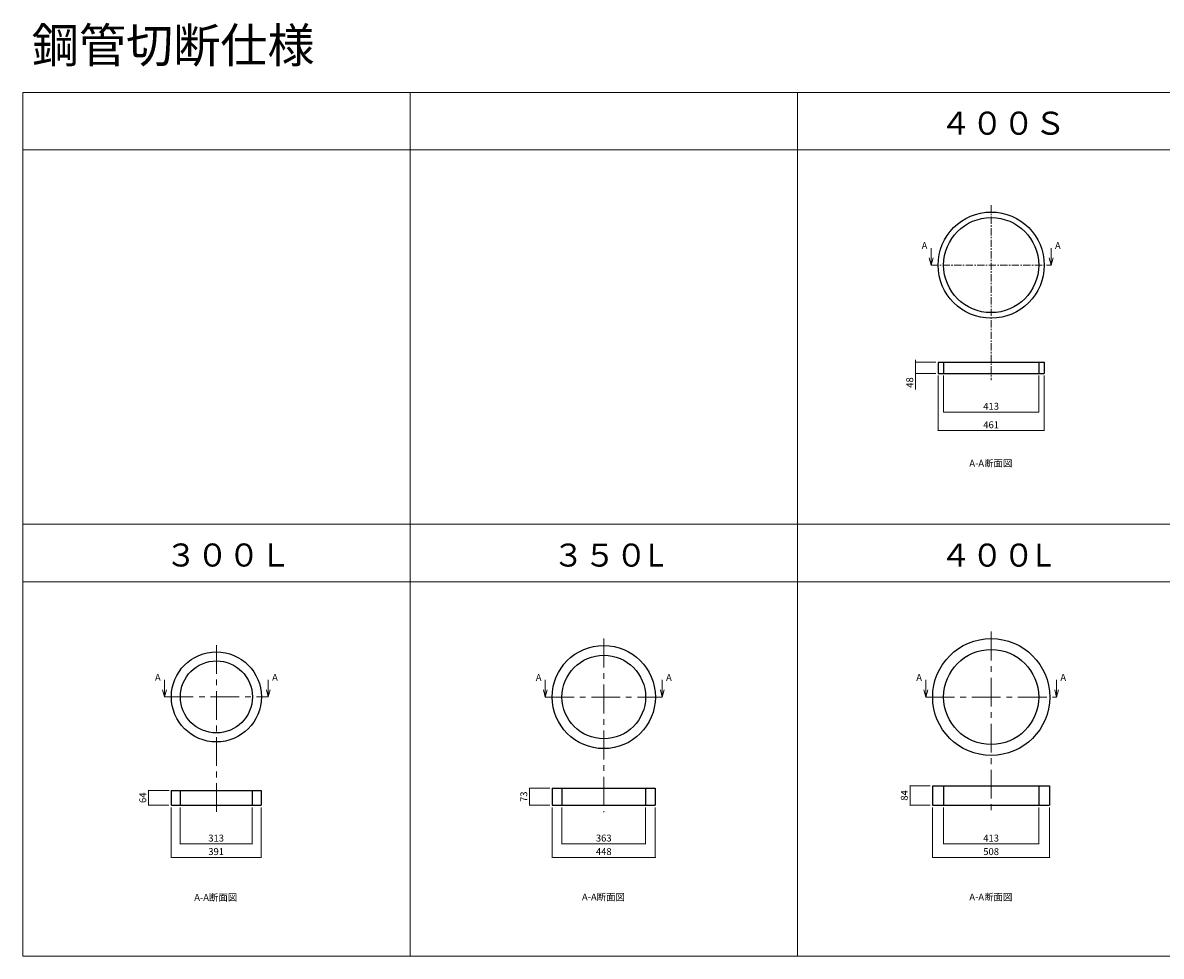
# Model space of a CAD drawing. Extents: x 10 to 20194, y 3500 to 13682.
# Drawn here: x 10102 to 15045, y 3500 to 7555 of the extents above; entities that cross this region are included whole.
import ezdxf

# ---------------------------------------------------------------- set-up
doc = ezdxf.new("R2010")
doc.units = 0
doc.header["$LTSCALE"] = 0.5
doc.header["$MEASUREMENT"] = 0
doc.linetypes.add('CENTER', pattern=[2, 1.25, -0.25, 0.25, -0.25])
doc.layers.get('0').update_dxf_attribs({"linetype": 'CONTINUOUS'})
doc.layers.get('DEFPOINTS').update_dxf_attribs({"linetype": 'CONTINUOUS'})
for name, color, linetype in [('1', 5, 'CONTINUOUS'), ('2', 4, 'CONTINUOUS'), ('4', 7, 'CONTINUOUS'), ('5', 4, 'CONTINUOUS')]:
    doc.layers.add(name, color=color, linetype=linetype)
doc.dimstyles.get("Standard").update_dxf_attribs({"dimscale": 0, "dimtxt": 30, "dimasz": 5, "dimexe": 0, "dimexo": 10, "dimgap": 10, "dimtad": 1, "dimdec": 0, "dimzin": 1, "dimdsep": 46, "dimtxsty": 'STANDARD', "dimblk": 'DOT', "dimcen": -10, "dimclrd": 4, "dimclre": 4, "dimclrt": 7, "dimadec": 0, "dimazin": 0, "dimtfac": 1, "dimtdec": 0, "dimtmove": 0, "dimatfit": 0, "dimfxl": 1, "dimtolj": 1, "dimtzin": 1, "dimarcsym": 0})

# ---------------------------------------------------------------- blocks, each defined once
blk = doc.blocks.new('_Dot')
at = {"layer": '5', "color": 0, "lineweight": -2}
blk.add_line((-0.5, 0), (-1, 0), dxfattribs=at)
at = {"layer": '5', "color": 0, "const_width": 0.5}
blk.add_lwpolyline([(-0.25, 0, 1), (0.25, 0, 1)], format="xyb", close=True, dxfattribs=at)
blk = doc.blocks.new('*D79')
at = {"layer": '5', "color": 4, "lineweight": 0, "ltscale": 50, "transparency": 16777216}
for p, q in [((14100, 6022.2), (14100, 5864)), ((14513, 6022.2), (14513, 5864)), ((14105, 5864), (14508, 5864))]:
    blk.add_line(p, q, dxfattribs=at)
at = {"layer": 'DEFPOINTS', "color": 0, "ltscale": 50, "transparency": 16777216}
for p in [(14100, 6032.2), (14513, 6032.2), (14513, 5864)]:
    blk.add_point(p, dxfattribs=at)
at = {"layer": '5', "color": 4, "lineweight": 0, "ltscale": 50, "transparency": 16777216, "xscale": 5, "yscale": 5, "zscale": 5, "rotation": 180}
blk.add_blockref('_Dot', (14100, 5864), dxfattribs=at)
at = {"layer": '5', "color": 4, "lineweight": 0, "ltscale": 50, "transparency": 16777216, "xscale": 5, "yscale": 5, "zscale": 5}
blk.add_blockref('_Dot', (14513, 5864), dxfattribs=at)
at = {"layer": '5', "color": 7, "ltscale": 50, "transparency": 16777216, "insert": (14306.5, 5889), "char_height": 30, "attachment_point": 5}
blk.add_mtext('\\A1;413', dxfattribs=at)
blk = doc.blocks.new('*D80')
at = {"layer": '5', "color": 4, "lineweight": 0, "ltscale": 50, "transparency": 16777216}
for p, q in [((14076, 6022.2), (14076, 5783.8)), ((14537, 6022.2), (14537, 5783.8)), ((14081, 5783.8), (14532, 5783.8))]:
    blk.add_line(p, q, dxfattribs=at)
at = {"layer": 'DEFPOINTS', "color": 0, "ltscale": 50, "transparency": 16777216}
for p in [(14076, 6032.2), (14537, 6032.2), (14537, 5783.8)]:
    blk.add_point(p, dxfattribs=at)
at = {"layer": '5', "color": 4, "lineweight": 0, "ltscale": 50, "transparency": 16777216, "xscale": 5, "yscale": 5, "zscale": 5, "rotation": 180}
blk.add_blockref('_Dot', (14076, 5783.8), dxfattribs=at)
at = {"layer": '5', "color": 4, "lineweight": 0, "ltscale": 50, "transparency": 16777216, "xscale": 5, "yscale": 5, "zscale": 5}
blk.add_blockref('_Dot', (14537, 5783.8), dxfattribs=at)
at = {"layer": '5', "color": 7, "ltscale": 50, "transparency": 16777216, "insert": (14306.5, 5808.8), "char_height": 30, "attachment_point": 5}
blk.add_mtext('\\A1;461', dxfattribs=at)
blk = doc.blocks.new('*D81')
at = {"layer": '5', "color": 4, "lineweight": 0, "ltscale": 50, "transparency": 16777216}
for p, q in [((13978, 6085.2), (13978, 6090.2)), ((14066, 6080.2), (13978, 6080.2)), ((13978, 6080.2), (13978, 6032.2)), ((14066, 6032.2), (13978, 6032.2)), ((13978, 6027.2), (13978, 5962.2))]:
    blk.add_line(p, q, dxfattribs=at)
at = {"layer": 'DEFPOINTS', "color": 0, "ltscale": 50, "transparency": 16777216}
for p in [(14076, 6080.2), (13978, 6032.2), (14076, 6032.2)]:
    blk.add_point(p, dxfattribs=at)
at = {"layer": '5', "color": 4, "lineweight": 0, "ltscale": 50, "transparency": 16777216, "xscale": 5, "yscale": 5, "zscale": 5}
for p, rotation in [((13978, 6080.2), 270), ((13978, 6032.2), 90)]:
    blk.add_blockref('_Dot', p, dxfattribs=dict(at, rotation=rotation))
at = {"layer": '5', "color": 7, "ltscale": 50, "transparency": 16777216, "insert": (13953, 5992.2), "char_height": 30, "attachment_point": 5, "rotation": 90}
blk.add_mtext('\\A1;48', dxfattribs=at)
blk = doc.blocks.new('*D148')
at = {"layer": '5', "color": 4, "lineweight": 0, "ltscale": 50, "transparency": 16777216}
for p, q in [((10785.2, 4146.8), (10785.2, 3988.6)), ((11098.2, 4146.8), (11098.2, 3988.6)), ((10790.2, 3988.6), (11093.2, 3988.6))]:
    blk.add_line(p, q, dxfattribs=at)
at = {"layer": 'DEFPOINTS', "color": 0, "ltscale": 50, "transparency": 16777216}
for p in [(10785.2, 4156.8), (11098.2, 4156.8), (11098.2, 3988.6)]:
    blk.add_point(p, dxfattribs=at)
at = {"layer": '5', "color": 4, "lineweight": 0, "ltscale": 50, "transparency": 16777216, "xscale": 5, "yscale": 5, "zscale": 5, "rotation": 180}
blk.add_blockref('_Dot', (10785.2, 3988.6), dxfattribs=at)
at = {"layer": '5', "color": 4, "lineweight": 0, "ltscale": 50, "transparency": 16777216, "xscale": 5, "yscale": 5, "zscale": 5}
blk.add_blockref('_Dot', (11098.2, 3988.6), dxfattribs=at)
at = {"layer": '5', "color": 7, "ltscale": 50, "transparency": 16777216, "insert": (10941.7, 4013.6), "char_height": 30, "attachment_point": 5}
blk.add_mtext('\\A1;313', dxfattribs=at)
blk = doc.blocks.new('*D149')
at = {"layer": '5', "color": 4, "lineweight": 0, "ltscale": 50, "transparency": 16777216}
for p, q in [((10746.2, 4146.8), (10746.2, 3929.9)), ((11137.2, 4146.8), (11137.2, 3929.9)), ((10751.2, 3929.9), (11132.2, 3929.9))]:
    blk.add_line(p, q, dxfattribs=at)
at = {"layer": 'DEFPOINTS', "color": 0, "ltscale": 50, "transparency": 16777216}
for p in [(10746.2, 4156.8), (11137.2, 4156.8), (11137.2, 3929.9)]:
    blk.add_point(p, dxfattribs=at)
at = {"layer": '5', "color": 4, "lineweight": 0, "ltscale": 50, "transparency": 16777216, "xscale": 5, "yscale": 5, "zscale": 5, "rotation": 180}
blk.add_blockref('_Dot', (10746.2, 3929.9), dxfattribs=at)
at = {"layer": '5', "color": 4, "lineweight": 0, "ltscale": 50, "transparency": 16777216, "xscale": 5, "yscale": 5, "zscale": 5}
blk.add_blockref('_Dot', (11137.2, 3929.9), dxfattribs=at)
at = {"layer": '5', "color": 7, "ltscale": 50, "transparency": 16777216, "insert": (10941.7, 3954.9), "char_height": 30, "attachment_point": 5}
blk.add_mtext('\\A1;391', dxfattribs=at)
blk = doc.blocks.new('*D150')
at = {"layer": '5', "color": 4, "lineweight": 0, "ltscale": 50, "transparency": 16777216}
for p, q in [((10738.2, 4220.8), (10648.1, 4220.8)), ((10648.1, 4215.8), (10648.1, 4161.8)), ((10736.2, 4156.8), (10648.1, 4156.8))]:
    blk.add_line(p, q, dxfattribs=at)
at = {"layer": 'DEFPOINTS', "color": 0, "ltscale": 50, "transparency": 16777216}
for p in [(10748.2, 4220.8), (10648.1, 4156.8), (10746.2, 4156.8)]:
    blk.add_point(p, dxfattribs=at)
at = {"layer": '5', "color": 4, "lineweight": 0, "ltscale": 50, "transparency": 16777216, "xscale": 5, "yscale": 5, "zscale": 5}
for p, rotation in [((10648.1, 4220.8), 90), ((10648.1, 4156.8), 270)]:
    blk.add_blockref('_Dot', p, dxfattribs=dict(at, rotation=rotation))
at = {"layer": '5', "color": 7, "ltscale": 50, "transparency": 16777216, "insert": (10623.1, 4188.8), "char_height": 30, "attachment_point": 5, "rotation": 90}
blk.add_mtext('\\A1;64', dxfattribs=at)
blk = doc.blocks.new('*D145')
at = {"layer": '5', "color": 4, "lineweight": 0, "ltscale": 50, "transparency": 16777216}
for p, q in [((14100, 4146.8), (14100, 3988.6)), ((14513, 4146.8), (14513, 3988.6)), ((14105, 3988.6), (14508, 3988.6))]:
    blk.add_line(p, q, dxfattribs=at)
at = {"layer": 'DEFPOINTS', "color": 0, "ltscale": 50, "transparency": 16777216}
for p in [(14100, 4156.8), (14513, 4156.8), (14513, 3988.6)]:
    blk.add_point(p, dxfattribs=at)
at = {"layer": '5', "color": 4, "lineweight": 0, "ltscale": 50, "transparency": 16777216, "xscale": 5, "yscale": 5, "zscale": 5, "rotation": 180}
blk.add_blockref('_Dot', (14100, 3988.6), dxfattribs=at)
at = {"layer": '5', "color": 4, "lineweight": 0, "ltscale": 50, "transparency": 16777216, "xscale": 5, "yscale": 5, "zscale": 5}
blk.add_blockref('_Dot', (14513, 3988.6), dxfattribs=at)
at = {"layer": '5', "color": 7, "ltscale": 50, "transparency": 16777216, "insert": (14306.5, 4013.6), "char_height": 30, "attachment_point": 5}
blk.add_mtext('\\A1;413', dxfattribs=at)
blk = doc.blocks.new('*D146')
at = {"layer": '5', "color": 4, "lineweight": 0, "ltscale": 50, "transparency": 16777216}
for p, q in [((14052.5, 4146.8), (14052.5, 3929.9)), ((14560.5, 4146.8), (14560.5, 3929.9)), ((14057.5, 3929.9), (14555.5, 3929.9))]:
    blk.add_line(p, q, dxfattribs=at)
at = {"layer": 'DEFPOINTS', "color": 0, "ltscale": 50, "transparency": 16777216}
for p in [(14052.5, 4156.8), (14560.5, 4156.8), (14560.5, 3929.9)]:
    blk.add_point(p, dxfattribs=at)
at = {"layer": '5', "color": 4, "lineweight": 0, "ltscale": 50, "transparency": 16777216, "xscale": 5, "yscale": 5, "zscale": 5, "rotation": 180}
blk.add_blockref('_Dot', (14052.5, 3929.9), dxfattribs=at)
at = {"layer": '5', "color": 4, "lineweight": 0, "ltscale": 50, "transparency": 16777216, "xscale": 5, "yscale": 5, "zscale": 5}
blk.add_blockref('_Dot', (14560.5, 3929.9), dxfattribs=at)
at = {"layer": '5', "color": 7, "ltscale": 50, "transparency": 16777216, "insert": (14306.5, 3954.9), "char_height": 30, "attachment_point": 5}
blk.add_mtext('\\A1;508', dxfattribs=at)
blk = doc.blocks.new('*D147')
at = {"layer": '5', "color": 4, "lineweight": 0, "ltscale": 50, "transparency": 16777216}
for p, q in [((14042.5, 4240.8), (13954.5, 4240.8)), ((13954.5, 4235.8), (13954.5, 4161.8)), ((14042.5, 4156.8), (13954.5, 4156.8))]:
    blk.add_line(p, q, dxfattribs=at)
at = {"layer": 'DEFPOINTS', "color": 0, "ltscale": 50, "transparency": 16777216}
for p in [(14052.5, 4240.8), (13954.5, 4156.8), (14052.5, 4156.8)]:
    blk.add_point(p, dxfattribs=at)
at = {"layer": '5', "color": 4, "lineweight": 0, "ltscale": 50, "transparency": 16777216, "xscale": 5, "yscale": 5, "zscale": 5}
for p, rotation in [((13954.5, 4240.8), 90), ((13954.5, 4156.8), 270)]:
    blk.add_blockref('_Dot', p, dxfattribs=dict(at, rotation=rotation))
at = {"layer": '5', "color": 7, "ltscale": 50, "transparency": 16777216, "insert": (13929.5, 4198.8), "char_height": 30, "attachment_point": 5, "rotation": 90}
blk.add_mtext('\\A1;84', dxfattribs=at)
blk = doc.blocks.new('*D136')
at = {"layer": '5', "color": 4, "lineweight": 0, "ltscale": 50, "transparency": 16777216}
for p, q in [((12443, 4146.8), (12443, 3988.6)), ((12806, 4146.8), (12806, 3988.6)), ((12448, 3988.6), (12801, 3988.6))]:
    blk.add_line(p, q, dxfattribs=at)
at = {"layer": 'DEFPOINTS', "color": 0, "ltscale": 50, "transparency": 16777216}
for p in [(12443, 4156.8), (12806, 4156.8), (12806, 3988.6)]:
    blk.add_point(p, dxfattribs=at)
at = {"layer": '5', "color": 4, "lineweight": 0, "ltscale": 50, "transparency": 16777216, "xscale": 5, "yscale": 5, "zscale": 5, "rotation": 180}
blk.add_blockref('_Dot', (12443, 3988.6), dxfattribs=at)
at = {"layer": '5', "color": 4, "lineweight": 0, "ltscale": 50, "transparency": 16777216, "xscale": 5, "yscale": 5, "zscale": 5}
blk.add_blockref('_Dot', (12806, 3988.6), dxfattribs=at)
at = {"layer": '5', "color": 7, "ltscale": 50, "transparency": 16777216, "insert": (12624.5, 4013.6), "char_height": 30, "attachment_point": 5}
blk.add_mtext('\\A1;363', dxfattribs=at)
blk = doc.blocks.new('*D137')
at = {"layer": '5', "color": 4, "lineweight": 0, "ltscale": 50, "transparency": 16777216}
for p, q in [((12400.5, 4146.8), (12400.5, 3929.9)), ((12848.5, 4146.8), (12848.5, 3929.9)), ((12405.5, 3929.9), (12843.5, 3929.9))]:
    blk.add_line(p, q, dxfattribs=at)
at = {"layer": 'DEFPOINTS', "color": 0, "ltscale": 50, "transparency": 16777216}
for p in [(12400.5, 4156.8), (12848.5, 4156.8), (12848.5, 3929.9)]:
    blk.add_point(p, dxfattribs=at)
at = {"layer": '5', "color": 4, "lineweight": 0, "ltscale": 50, "transparency": 16777216, "xscale": 5, "yscale": 5, "zscale": 5, "rotation": 180}
blk.add_blockref('_Dot', (12400.5, 3929.9), dxfattribs=at)
at = {"layer": '5', "color": 4, "lineweight": 0, "ltscale": 50, "transparency": 16777216, "xscale": 5, "yscale": 5, "zscale": 5}
blk.add_blockref('_Dot', (12848.5, 3929.9), dxfattribs=at)
at = {"layer": '5', "color": 7, "ltscale": 50, "transparency": 16777216, "insert": (12624.5, 3954.9), "char_height": 30, "attachment_point": 5}
blk.add_mtext('\\A1;448', dxfattribs=at)
blk = doc.blocks.new('*D138')
at = {"layer": '5', "color": 4, "lineweight": 0, "ltscale": 50, "transparency": 16777216}
for p, q in [((12390.5, 4229.8), (12302.5, 4229.8)), ((12302.5, 4224.8), (12302.5, 4161.8)), ((12390.5, 4156.8), (12302.5, 4156.8))]:
    blk.add_line(p, q, dxfattribs=at)
at = {"layer": 'DEFPOINTS', "color": 0, "ltscale": 50, "transparency": 16777216}
for p in [(12400.5, 4229.8), (12302.5, 4156.8), (12400.5, 4156.8)]:
    blk.add_point(p, dxfattribs=at)
at = {"layer": '5', "color": 4, "lineweight": 0, "ltscale": 50, "transparency": 16777216, "xscale": 5, "yscale": 5, "zscale": 5}
for p, rotation in [((12302.5, 4229.8), 90), ((12302.5, 4156.8), 270)]:
    blk.add_blockref('_Dot', p, dxfattribs=dict(at, rotation=rotation))
at = {"layer": '5', "color": 7, "ltscale": 50, "transparency": 16777216, "insert": (12277.5, 4193.3), "char_height": 30, "attachment_point": 5, "rotation": 90}
blk.add_mtext('\\A1;73', dxfattribs=at)

msp = doc.modelspace()

# ---------------------------------------------------------------- linework, layer by layer
for p, q in [((14076, 6080.2), (14076, 6032.2)), ((14076, 6080.2), (14537, 6080.2)), ((14537, 6080.2), (14537, 6032.2)), ((14076, 6032.2), (14537, 6032.2)), ((10746.2, 4220.8), (10746.2, 4156.8)), ((10746.2, 4220.8), (11137.2, 4220.8)), ((11137.2, 4220.8), (11137.2, 4156.8)), ((12400.5, 4229.8), (12400.5, 4156.8)), ((12400.5, 4229.8), (12848.5, 4229.8)), ((12848.5, 4229.8), (12848.5, 4156.8)), ((14052.5, 4240.8), (14052.5, 4156.8)), ((14052.5, 4240.8), (14560.5, 4240.8)), ((14560.5, 4240.8), (14560.5, 4156.8)), ((10746.2, 4156.8), (11137.2, 4156.8)), ((12400.5, 4156.8), (12848.5, 4156.8)), ((14052.5, 4156.8), (14560.5, 4156.8))]:
    msp.add_line(p, q)
at = {"ltscale": 0.2}
for p, q in [((14100, 6080.2), (14100, 6032.2)), ((14513, 6080.2), (14513, 6032.2)), ((10785.2, 4220.8), (10785.2, 4156.8)), ((11098.2, 4220.8), (11098.2, 4156.8)), ((12443, 4229.8), (12443, 4156.8)), ((12806, 4229.8), (12806, 4156.8)), ((14100, 4240.8), (14100, 4156.8)), ((14513, 4240.8), (14513, 4156.8))]:
    msp.add_line(p, q, dxfattribs=at)
for centre, radius in [((14306.7, 6502.3), 230.5), ((14306.7, 6502.3), 206.5), ((12624.7, 4626.3), 224), ((14306.7, 4626.3), 254), ((10942.7, 4626.8), 195.5), ((12624.7, 4626.3), 181.5), ((14306.7, 4626.3), 206.5), ((10942.7, 4626.8), 156.5)]:
    msp.add_circle(centre, radius)
at = {"layer": '1', "lineweight": 5}
for p, q in [((10102, 7002.5), (11784, 7002.5)), ((11784, 7002.5), (13466, 7002.5)), ((13466, 7002.5), (15148, 7002.5)), ((10102, 5126.5), (11784, 5126.5)), ((11784, 5126.5), (13466, 5126.5)), ((13466, 5126.5), (15148, 5126.5))]:
    msp.add_line(p, q, dxfattribs=at)
for points in [[(10102, 7252.5), (11784, 7252.5), (11784, 5376.5), (10102, 5376.5)], [(11784, 7252.5), (13466, 7252.5), (13466, 5376.5), (11784, 5376.5)], [(13466, 7252.5), (15148, 7252.5), (15148, 5376.5), (13466, 5376.5)], [(10102, 5376.5), (11784, 5376.5), (11784, 3500.5), (10102, 3500.5)], [(11784, 5376.5), (13466, 5376.5), (13466, 3500.5), (11784, 3500.5)], [(13466, 5376.5), (15148, 5376.5), (15148, 3500.5), (13466, 3500.5)]]:
    msp.add_lwpolyline(points, close=True, dxfattribs=at)
at = {"layer": '2', "linetype": 'CENTER', "lineweight": 0, "ltscale": 50}
for p, q in [((14306.7, 6762.8), (14306.7, 6002.2)), ((14046.2, 6502.3), (14567.2, 6502.3))]:
    msp.add_line(p, q, dxfattribs=at)
at = {"layer": '2', "linetype": 'CENTER', "lineweight": 0, "ltscale": 200}
for p, q in [((14306.7, 4910.3), (14306.7, 4126.8)), ((10942.7, 4852.3), (10942.7, 4126.8)), ((12624.7, 4880.3), (12624.7, 4126.8)), ((10717.2, 4626.8), (11168.2, 4626.8)), ((12370.7, 4626.3), (12878.7, 4626.3)), ((14022.7, 4626.3), (14590.7, 4626.3))]:
    msp.add_line(p, q, dxfattribs=at)
at = {"layer": '5', "lineweight": 0, "ltscale": 50}
for p, q in [((14046.2, 6502.3), (14046.2, 6576.5)), ((14567.2, 6502.3), (14567.2, 6576.5)), ((14046.2, 6502.3), (14037.9, 6533.3)), ((14046.2, 6502.3), (14054.5, 6533.3)), ((14567.2, 6502.3), (14558.9, 6533.3)), ((14567.2, 6502.3), (14575.5, 6533.3)), ((10717.2, 4626.8), (10717.2, 4700.9)), ((11168.2, 4626.8), (11168.2, 4700.9)), ((12370.7, 4626.3), (12370.7, 4700.5)), ((12878.7, 4626.3), (12878.7, 4700.5)), ((14022.7, 4626.3), (14022.7, 4700.5)), ((14590.7, 4626.3), (14590.7, 4700.5)), ((10717.2, 4626.8), (10708.9, 4657.8)), ((10717.2, 4626.8), (10725.5, 4657.8)), ((11168.2, 4626.8), (11159.9, 4657.8)), ((11168.2, 4626.8), (11176.5, 4657.8)), ((12370.7, 4626.3), (12362.4, 4657.3)), ((12370.7, 4626.3), (12379, 4657.3)), ((12878.7, 4626.3), (12870.4, 4657.3)), ((12878.7, 4626.3), (12887, 4657.3)), ((14022.7, 4626.3), (14014.4, 4657.3)), ((14022.7, 4626.3), (14031, 4657.3)), ((14590.7, 4626.3), (14582.4, 4657.3)), ((14590.7, 4626.3), (14599, 4657.3))]:
    msp.add_line(p, q, dxfattribs=at)

# ---------------------------------------------------------------- texts
at = {"layer": '4', "attachment_point": 1}
for s, insert, char_height, width in [('鋼管切断仕様', (10141.1, 7532), 150, 2260.889), ('４００Ｓ', (14085.1, 7168.7), 100, 619.327), ('３００Ｌ', (10721.1, 5293.1), 100, 619.327), ('３５０L', (12403.1, 5292.7), 100, 619.327), ('４００L', (14085.1, 5292.7), 100, 619.327)]:
    msp.add_mtext(s, dxfattribs=dict(at, insert=insert, char_height=char_height, width=width))
at = {"layer": '5', "lineweight": 0, "ltscale": 50, "extrusion": (0, 0, -1), "char_height": 30, "width": 52.555, "attachment_point": 1, "text_direction": (-1, 0, 0)}
for insert in [(14029.7, 6602.2), (10700.7, 4726.7), (12354.2, 4726.2), (14006.2, 4726.2)]:
    msp.add_mtext('A', dxfattribs=dict(at, insert=insert))
at = {"layer": '5', "lineweight": 0, "ltscale": 50, "char_height": 30, "width": 52.555, "attachment_point": 1}
for insert in [(14583.6, 6602.2), (11184.6, 4726.7), (12895.1, 4726.2), (14607.1, 4726.2)]:
    msp.add_mtext('A', dxfattribs=dict(at, insert=insert))
at = {"layer": '5', "ltscale": 50, "char_height": 30, "width": 291.088, "attachment_point": 1}
for insert in [(14211.9, 5656.6), (10846.5, 3771), (12529.9, 3772.8), (14211.9, 3772.8)]:
    msp.add_mtext('A-A断面図', dxfattribs=dict(at, insert=insert))

# ---------------------------------------------------------------- dimensions: what is measured, and where the dimension line sits
at = {"layer": '5', "ltscale": 50}
for base, p1, p2, picture, middle in [((13978, 6032.2), (14076, 6080.2), (14076, 6032.2), '*D81', (13953, 5992.2)), ((10648.1, 4156.8), (10748.2, 4220.8), (10746.2, 4156.8), '*D150', (10623.1, 4188.8)), ((12302.5, 4156.8), (12400.5, 4229.8), (12400.5, 4156.8), '*D138', (12277.5, 4193.3)), ((13954.5, 4156.8), (14052.5, 4240.8), (14052.5, 4156.8), '*D147', (13929.5, 4198.8))]:
    dim = msp.add_linear_dim(base=base, p1=p1, p2=p2, angle=90, dimstyle='STANDARD', override={"dimscale": 1, "dimlwd": 0, "dimlwe": 0}, dxfattribs=at)
    dim.commit()
    dim.dimension.update_dxf_attribs({"geometry": picture, "text_midpoint": middle})
for base, p1, p2, picture, middle in [((14537, 5783.8), (14076, 6032.2), (14537, 6032.2), '*D80', (14306.5, 5808.8)), ((14513, 5864), (14100, 6032.2), (14513, 6032.2), '*D79', (14306.5, 5889)), ((11137.2, 3929.9), (10746.2, 4156.8), (11137.2, 4156.8), '*D149', (10941.7, 3954.9)), ((11098.2, 3988.6), (10785.2, 4156.8), (11098.2, 4156.8), '*D148', (10941.7, 4013.6)), ((12848.5, 3929.9), (12400.5, 4156.8), (12848.5, 4156.8), '*D137', (12624.5, 3954.9)), ((12806, 3988.6), (12443, 4156.8), (12806, 4156.8), '*D136', (12624.5, 4013.6)), ((14560.5, 3929.9), (14052.5, 4156.8), (14560.5, 4156.8), '*D146', (14306.5, 3954.9)), ((14513, 3988.6), (14100, 4156.8), (14513, 4156.8), '*D145', (14306.5, 4013.6))]:
    dim = msp.add_linear_dim(base=base, p1=p1, p2=p2, dimstyle='STANDARD', override={"dimscale": 1, "dimlwd": 0, "dimlwe": 0}, dxfattribs=at)
    dim.commit()
    dim.dimension.update_dxf_attribs({"geometry": picture, "text_midpoint": middle})

doc.saveas('drawing.dxf')
